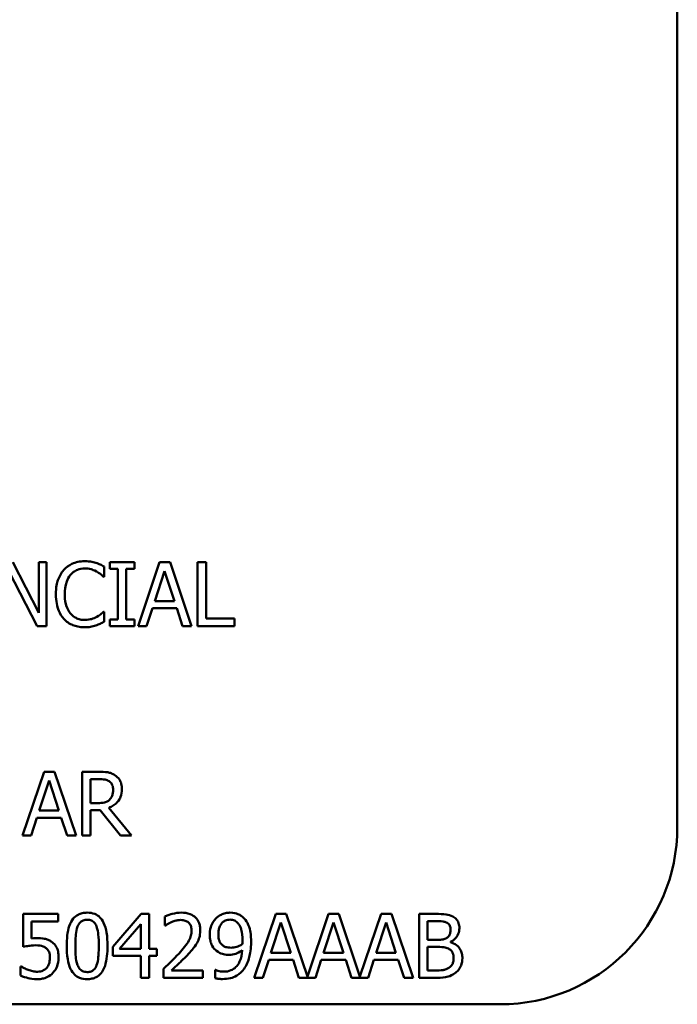
# Model space of a CAD drawing. Units: inches. Extents: x 1 to 175, y 1 to 135.
# Drawn here: x 67 to 67, y 39 to 40 of the extents above; entities that cross this region are included whole.
import ezdxf

# ---------------------------------------------------------------- set-up
doc = ezdxf.new("R2010")
doc.units = ezdxf.units.IN
doc.header["$LTSCALE"] = 8
doc.header["$MEASUREMENT"] = 0
doc.layers.add('Visible (ANSI)', color=7, linetype='Continuous', lineweight=50)

msp = doc.modelspace()

# ---------------------------------------------------------------- linework, layer by layer
at = {"layer": 'Visible (ANSI)'}
for p, q in [((67.29081, 39.21623), (67.29081, 41.34623)), ((67.29081, 39.21623), (67.29081, 41.34623)), ((66.81942, 39.39654), (66.83933, 39.35774)), ((66.84046, 39.36712), (66.82233, 39.40274)), ((66.84604, 39.40274), (66.84046, 39.40274)), ((66.84046, 39.40274), (66.84046, 39.36712)), ((66.84604, 39.35774), (66.84604, 39.40274)), ((66.88673, 39.39253), (66.88673, 39.39975)), ((66.90799, 39.40274), (66.89056, 39.40274)), ((66.89056, 39.40274), (66.89056, 39.39815)), ((66.89056, 39.39815), (66.89629, 39.39815)), ((66.89629, 39.39815), (66.89629, 39.36234)), ((66.90227, 39.36234), (66.90227, 39.39815)), ((66.90227, 39.39815), (66.90799, 39.39815)), ((66.90799, 39.39815), (66.90799, 39.40274)), ((66.92572, 39.40274), (66.91055, 39.35774)), ((66.92233, 39.37543), (66.92925, 39.39662)), ((66.93308, 39.40274), (66.92572, 39.40274)), ((66.92925, 39.39662), (66.93622, 39.37543)), ((66.94825, 39.35774), (66.93308, 39.40274)), ((66.95252, 39.40274), (66.95252, 39.35774)), ((66.9585, 39.40274), (66.95252, 39.40274)), ((66.9585, 39.36307), (66.9585, 39.40274)), ((66.88626, 39.39253), (66.88673, 39.39253)), ((66.93622, 39.37543), (66.92233, 39.37543)), ((66.9166, 39.35774), (66.92069, 39.37032)), ((66.92069, 39.37032), (66.93786, 39.37032)), ((66.93786, 39.37032), (66.94195, 39.35774)), ((66.88673, 39.36795), (66.8863, 39.36795)), ((66.88673, 39.36081), (66.88673, 39.36795)), ((66.89629, 39.36234), (66.89056, 39.36234)), ((66.89056, 39.36234), (66.89056, 39.35774)), ((66.90799, 39.36234), (66.90227, 39.36234)), ((66.90799, 39.35774), (66.90799, 39.36234)), ((66.97859, 39.36307), (66.9585, 39.36307)), ((66.97859, 39.35774), (66.97859, 39.36307)), ((66.83933, 39.35774), (66.84604, 39.35774)), ((66.89056, 39.35774), (66.90799, 39.35774)), ((66.91055, 39.35774), (66.9166, 39.35774)), ((66.94195, 39.35774), (66.94825, 39.35774)), ((66.95252, 39.35774), (66.97859, 39.35774)), ((66.84425, 39.25515), (66.82908, 39.21015)), ((66.85162, 39.25515), (66.84425, 39.25515)), ((66.86679, 39.21015), (66.85162, 39.25515)), ((66.88265, 39.25515), (66.87105, 39.25515)), ((66.87105, 39.25515), (66.87105, 39.21015)), ((66.84086, 39.22784), (66.84779, 39.24903)), ((66.84779, 39.24903), (66.85475, 39.22784)), ((66.87703, 39.23306), (66.87703, 39.24998)), ((66.87703, 39.24998), (66.88298, 39.24998)), ((66.88229, 39.23306), (66.87703, 39.23306)), ((66.90588, 39.21015), (66.88987, 39.22974)), ((66.83513, 39.21015), (66.83922, 39.22273)), ((66.83922, 39.22273), (66.85639, 39.22273)), ((66.85475, 39.22784), (66.84086, 39.22784)), ((66.85639, 39.22273), (66.86048, 39.21015)), ((66.87703, 39.21015), (66.87703, 39.22806)), ((66.87703, 39.22806), (66.88389, 39.22806)), ((66.88389, 39.22806), (66.89811, 39.21015)), ((66.82908, 39.21015), (66.83513, 39.21015)), ((66.86048, 39.21015), (66.86679, 39.21015)), ((66.87105, 39.21015), (66.87703, 39.21015)), ((66.89811, 39.21015), (66.90588, 39.21015)), ((66.85427, 39.15491), (66.82958, 39.15491)), ((66.82958, 39.15491), (66.82958, 39.13172)), ((66.85427, 39.14963), (66.85427, 39.15491)), ((66.91283, 39.15491), (66.8927, 39.13172)), ((66.91837, 39.15491), (66.91283, 39.15491)), ((66.91837, 39.13023), (66.91837, 39.15491)), ((66.9295, 39.15316), (66.9295, 39.14675)), ((67.00768, 39.15491), (66.99251, 39.10991)), ((67.01505, 39.15491), (67.00768, 39.15491)), ((67.02993, 39.11078), (67.01505, 39.15491)), ((67.0448, 39.15491), (67.02993, 39.11078)), ((67.05217, 39.15491), (67.0448, 39.15491)), ((67.06705, 39.11078), (67.05217, 39.15491)), ((67.08193, 39.15491), (67.06705, 39.11078)), ((67.08929, 39.15491), (67.08193, 39.15491)), ((67.10446, 39.10991), (67.08929, 39.15491)), ((67.12066, 39.15491), (67.10873, 39.15491)), ((67.10873, 39.15491), (67.10873, 39.10991)), ((66.83538, 39.13763), (66.83538, 39.14963)), ((66.83538, 39.14963), (66.85427, 39.14963)), ((66.89744, 39.13023), (66.91258, 39.1478)), ((66.91258, 39.1478), (66.91258, 39.13023)), ((66.9295, 39.14675), (66.92982, 39.14675)), ((67.00429, 39.1276), (67.01122, 39.14879)), ((67.01122, 39.14879), (67.01818, 39.1276)), ((67.04141, 39.1276), (67.04834, 39.14879)), ((67.04834, 39.14879), (67.05531, 39.1276)), ((67.07854, 39.1276), (67.08546, 39.14879)), ((67.08546, 39.14879), (67.09243, 39.1276)), ((67.11471, 39.13664), (67.11471, 39.14981)), ((67.11471, 39.14981), (67.12044, 39.14981)), ((67.12149, 39.13664), (67.11471, 39.13664)), ((67.13083, 39.13493), (67.13083, 39.13515)), ((66.8927, 39.13172), (66.8927, 39.12538)), ((66.91258, 39.13023), (66.89744, 39.13023)), ((66.92373, 39.13023), (66.91837, 39.13023)), ((66.92373, 39.12538), (66.92373, 39.13023)), ((67.01818, 39.1276), (67.00429, 39.1276)), ((67.05531, 39.1276), (67.04141, 39.1276)), ((67.09243, 39.1276), (67.07854, 39.1276)), ((67.11471, 39.11502), (67.11471, 39.13165)), ((67.11471, 39.13165), (67.12149, 39.13165)), ((66.8927, 39.12538), (66.91258, 39.12538)), ((66.91258, 39.12538), (66.91258, 39.10991)), ((66.91837, 39.10991), (66.91837, 39.12538)), ((66.91837, 39.12538), (66.92373, 39.12538)), ((66.99856, 39.10991), (67.00265, 39.1225)), ((67.00265, 39.1225), (67.01982, 39.1225)), ((67.01982, 39.1225), (67.02391, 39.10991)), ((67.03569, 39.10991), (67.03977, 39.1225)), ((67.03977, 39.1225), (67.05695, 39.1225)), ((67.05695, 39.1225), (67.06103, 39.10991)), ((67.07281, 39.10991), (67.07689, 39.1225)), ((67.07689, 39.1225), (67.09407, 39.1225)), ((67.09407, 39.1225), (67.09816, 39.10991)), ((66.82816, 39.1179), (66.82772, 39.1179)), ((66.82772, 39.1179), (66.82772, 39.11152)), ((66.92855, 39.1163), (66.92855, 39.10991)), ((66.9563, 39.11513), (66.9342, 39.11513)), ((66.9563, 39.10991), (66.9563, 39.11513)), ((66.96527, 39.11546), (66.96498, 39.11546)), ((66.96498, 39.11546), (66.96498, 39.10966)), ((67.11956, 39.11502), (67.11471, 39.11502)), ((66.91258, 39.10991), (66.91837, 39.10991)), ((66.92855, 39.10991), (66.9563, 39.10991)), ((66.99251, 39.10991), (66.99856, 39.10991)), ((67.02391, 39.10991), (67.03569, 39.10991)), ((67.06103, 39.10991), (67.07281, 39.10991)), ((67.09816, 39.10991), (67.10446, 39.10991)), ((67.10873, 39.10991), (67.12164, 39.10991)), ((64.21581, 39.09123), (67.16581, 39.09123)), ((64.21581, 39.09123), (67.16581, 39.09123))]:
    msp.add_line(p, q, dxfattribs=at)
msp.add_arc((67.16581, 39.21623), 0.125, 270, 0, dxfattribs=at)
msp.add_arc((67.16581, 39.21623), 0.125, 270, 0, dxfattribs=at)
for points, knots in [([(66.87284, 39.40355), (66.87125, 39.40355), (66.86967, 39.4034), (66.86666, 39.40276), (66.86527, 39.4023), (66.86173, 39.4006), (66.85984, 39.39916), (66.85822, 39.39735)], [-0.04200119, -0.04200119, -0.04200119, -0.04200119, -0.02989136, -0.02989136, -0.01852065, -0.01852065, 0, 0, 0, 0]), ([(66.88075, 39.40238), (66.87956, 39.40274), (66.87832, 39.40301), (66.87646, 39.40332), (66.875, 39.40355), (66.87284, 39.40355)], [-0.04866444, -0.04866444, -0.04866444, -0.04866444, -0.0164486, -0.0164486, 0, 0, 0, 0]), ([(66.85822, 39.39735), (66.85633, 39.39521), (66.85497, 39.39275), (66.85348, 39.38842), (66.8526, 39.38531), (66.8526, 39.38021)], [-0.1030923, -0.1030923, -0.1030923, -0.1030923, -0.0388694, -0.0388694, 0, 0, 0, 0]), ([(66.86285, 39.39381), (66.86353, 39.39461), (66.86429, 39.39532), (66.86596, 39.39655), (66.86685, 39.39705), (66.86939, 39.39812), (66.87107, 39.39844), (66.8728, 39.39844)], [-0.02892622, -0.02892622, -0.02892622, -0.02892622, -0.02100858, -0.02100858, -0.01325302, -0.01325302, 0, 0, 0, 0]), ([(66.8728, 39.39844), (66.87436, 39.39844), (66.87596, 39.39828), (66.87818, 39.39762), (66.87959, 39.39718), (66.88119, 39.39629)], [-0.04290766, -0.04290766, -0.04290766, -0.04290766, -0.01398603, -0.01398603, 0, 0, 0, 0]), ([(66.88673, 39.39975), (66.88575, 39.40028), (66.88475, 39.40078), (66.8832, 39.40146), (66.88212, 39.40194), (66.88075, 39.40238)], [-0.03230436, -0.03230436, -0.03230436, -0.03230436, -0.01092757, -0.01092757, 0, 0, 0, 0]), ([(66.88119, 39.39629), (66.88224, 39.39571), (66.8833, 39.39504), (66.88491, 39.39371), (66.8856, 39.39314), (66.88626, 39.39253)], [-0.01593267, -0.01593267, -0.01593267, -0.01593267, -0.00683173, -0.00683173, 0, 0, 0, 0]), ([(66.85884, 39.38021), (66.85884, 39.38289), (66.85914, 39.38607), (66.86089, 39.39086), (66.86172, 39.39244), (66.86285, 39.39381)], [-0.03884084, -0.03884084, -0.03884084, -0.03884084, -0.01350082, -0.01350082, 0, 0, 0, 0]), ([(66.8526, 39.38021), (66.8526, 39.37536), (66.8534, 39.37164), (66.85552, 39.36649), (66.8567, 39.36453), (66.85825, 39.36285)], [-0.04240448, -0.04240448, -0.04240448, -0.04240448, -0.01747542, -0.01747542, 0, 0, 0, 0]), ([(66.86299, 39.36661), (66.86161, 39.36826), (66.86063, 39.37019), (66.85956, 39.37341), (66.85884, 39.3759), (66.85884, 39.38021)], [-0.09012917, -0.09012917, -0.09012917, -0.09012917, -0.03283129, -0.03283129, 0, 0, 0, 0]), ([(66.85825, 39.36285), (66.85914, 39.36188), (66.86012, 39.36101), (66.86228, 39.35952), (66.86343, 39.3589), (66.86654, 39.35767), (66.86918, 39.35694), (66.87273, 39.35694)], [-0.06217076, -0.06217076, -0.06217076, -0.06217076, -0.04461045, -0.04461045, -0.02708405, -0.02708405, 0, 0, 0, 0]), ([(66.8728, 39.36212), (66.87177, 39.36212), (66.87075, 39.36223), (66.86857, 39.36274), (66.8676, 39.36315), (66.86537, 39.36427), (66.86409, 39.36532), (66.86299, 39.36661)], [-0.02429246, -0.02429246, -0.02429246, -0.02429246, -0.01901715, -0.01901715, -0.01284505, -0.01284505, 0, 0, 0, 0]), ([(66.88152, 39.36434), (66.88029, 39.36366), (66.87895, 39.36315), (66.87692, 39.36256), (66.87529, 39.36212), (66.8728, 39.36212)], [-0.05677444, -0.05677444, -0.05677444, -0.05677444, -0.01896446, -0.01896446, 0, 0, 0, 0]), ([(66.8863, 39.36795), (66.88573, 39.36739), (66.885, 39.36677), (66.88404, 39.366), (66.88313, 39.36527), (66.88152, 39.36434)], [-0.03941535, -0.03941535, -0.03941535, -0.03941535, -0.01414273, -0.01414273, 0, 0, 0, 0]), ([(66.87273, 39.35694), (66.87425, 39.35694), (66.87582, 39.35702), (66.87834, 39.35751), (66.87956, 39.35786), (66.88075, 39.35825)], [-0.0195707, -0.0195707, -0.0195707, -0.0195707, -0.00959424, -0.00959424, 0, 0, 0, 0]), ([(66.88075, 39.35825), (66.88181, 39.35859), (66.88293, 39.35899), (66.88486, 39.35993), (66.88579, 39.36037), (66.88673, 39.36081)], [-0.01633335, -0.01633335, -0.01633335, -0.01633335, -0.0078929, -0.0078929, 0, 0, 0, 0]), ([(66.8941, 39.25278), (66.89333, 39.25328), (66.89252, 39.2537), (66.89085, 39.25436), (66.89, 39.25459), (66.88699, 39.25508), (66.88481, 39.25515), (66.88265, 39.25515)], [-0.03019676, -0.03019676, -0.03019676, -0.03019676, -0.02322409, -0.02322409, -0.01647552, -0.01647552, 0, 0, 0, 0]), ([(66.89921, 39.24294), (66.89921, 39.2442), (66.89908, 39.24547), (66.8985, 39.24755), (66.8981, 39.24855), (66.89648, 39.25092), (66.89539, 39.25195), (66.8941, 39.25278)], [-0.03625554, -0.03625554, -0.03625554, -0.03625554, -0.02190059, -0.02190059, -0.01167159, -0.01167159, 0, 0, 0, 0]), ([(66.88298, 39.24998), (66.88399, 39.24998), (66.88585, 39.24993), (66.88837, 39.24935), (66.88929, 39.24899), (66.89013, 39.24844)], [-0.01974028, -0.01974028, -0.01974028, -0.01974028, -0.00758722, -0.00758722, 0, 0, 0, 0]), ([(66.89013, 39.24844), (66.89063, 39.2481), (66.89109, 39.2477), (66.89192, 39.24669), (66.8922, 39.24615), (66.8928, 39.24468), (66.89297, 39.24357), (66.89297, 39.24246)], [-0.01530597, -0.01530597, -0.01530597, -0.01530597, -0.01213219, -0.01213219, -0.00846681, -0.00846681, 0, 0, 0, 0]), ([(66.88987, 39.22974), (66.89098, 39.23015), (66.89205, 39.23067), (66.89399, 39.23192), (66.89486, 39.23262), (66.89717, 39.23504), (66.89788, 39.23656), (66.89892, 39.23912), (66.89921, 39.24102), (66.89921, 39.24294)], [-0.02775245, -0.02775245, -0.02775245, -0.02775245, -0.0243169, -0.0243169, -0.02104914, -0.02104914, -0.01461325, -0.01461325, 0, 0, 0, 0]), ([(66.89297, 39.24246), (66.89297, 39.24162), (66.89291, 39.24076), (66.89261, 39.2391), (66.89238, 39.2384), (66.89171, 39.23688), (66.89115, 39.23608), (66.89042, 39.23539)], [-0.01756803, -0.01756803, -0.01756803, -0.01756803, -0.01262199, -0.01262199, -0.00764629, -0.00764629, 0, 0, 0, 0]), ([(66.89042, 39.23539), (66.88995, 39.23492), (66.88942, 39.23452), (66.88799, 39.23375), (66.88724, 39.23358), (66.88543, 39.23318), (66.88383, 39.23306), (66.88229, 39.23306)], [-0.01585556, -0.01585556, -0.01585556, -0.01585556, -0.01418166, -0.01418166, -0.01177502, -0.01177502, 0, 0, 0, 0]), ([(66.87465, 39.15583), (66.87349, 39.15583), (66.87232, 39.15572), (66.87015, 39.15524), (66.86916, 39.15489), (66.86689, 39.15371), (66.86576, 39.15278), (66.86371, 39.15031), (66.86276, 39.14862), (66.86067, 39.1423), (66.86025, 39.13729), (66.86025, 39.13238)], [-0.103224, -0.103224, -0.103224, -0.103224, -0.089143, -0.089143, -0.0762807, -0.0762807, -0.0581687, -0.0581687, -0.037396, -0.037396, 0, 0, 0, 0]), ([(66.88902, 39.13241), (66.88902, 39.13548), (66.88884, 39.1387), (66.88792, 39.14408), (66.88728, 39.14652), (66.88541, 39.1504), (66.88449, 39.15161), (66.88254, 39.15354), (66.88134, 39.15433), (66.87829, 39.15556), (66.87647, 39.15583), (66.87465, 39.15583)], [-0.06264163, -0.06264163, -0.06264163, -0.06264163, -0.04699164, -0.04699164, -0.03478887, -0.03478887, -0.02505597, -0.02505597, -0.0138882, -0.0138882, 0, 0, 0, 0]), ([(66.94102, 39.15586), (66.93889, 39.15586), (66.93675, 39.15552), (66.93381, 39.15473), (66.93132, 39.15406), (66.9295, 39.15316)], [-0.05189528, -0.05189528, -0.05189528, -0.05189528, -0.0155128, -0.0155128, 0, 0, 0, 0]), ([(66.95444, 39.1435), (66.95444, 39.14446), (66.95436, 39.14543), (66.95402, 39.14725), (66.95377, 39.1481), (66.95285, 39.15024), (66.95205, 39.1514), (66.95019, 39.1532), (66.94899, 39.15413), (66.94526, 39.15559), (66.94312, 39.15586), (66.94102, 39.15586)], [-0.07199655, -0.07199655, -0.07199655, -0.07199655, -0.05985049, -0.05985049, -0.0486569, -0.0486569, -0.03046569, -0.03046569, -0.01601977, -0.01601977, 0, 0, 0, 0]), ([(66.97537, 39.15583), (66.97431, 39.15583), (66.97327, 39.1557), (66.97099, 39.15518), (66.96993, 39.15476), (66.96769, 39.1537), (66.9664, 39.15278), (66.96531, 39.1516)], [-0.02427709, -0.02427709, -0.02427709, -0.02427709, -0.01883431, -0.01883431, -0.01227677, -0.01227677, 0, 0, 0, 0]), ([(66.98536, 39.15178), (66.98475, 39.15243), (66.98408, 39.15301), (66.9826, 39.15402), (66.98182, 39.15445), (66.97988, 39.15525), (66.97805, 39.15583), (66.97537, 39.15583)], [-0.05071046, -0.05071046, -0.05071046, -0.05071046, -0.03556372, -0.03556372, -0.02037916, -0.02037916, 0, 0, 0, 0]), ([(67.13247, 39.15309), (67.13103, 39.15388), (67.1295, 39.1544), (67.12549, 39.15491), (67.12306, 39.15491), (67.12066, 39.15491)], [-0.03086001, -0.03086001, -0.03086001, -0.03086001, -0.01835676, -0.01835676, 0, 0, 0, 0]), ([(66.86794, 39.14609), (66.86817, 39.14667), (66.86845, 39.14724), (66.86909, 39.14824), (66.86944, 39.14868), (66.87052, 39.14974), (66.8712, 39.15011), (66.87267, 39.15069), (66.87367, 39.15083), (66.87465, 39.15083)], [-0.01776327, -0.01776327, -0.01776327, -0.01776327, -0.01476998, -0.01476998, -0.01207548, -0.01207548, -0.00750477, -0.00750477, 0, 0, 0, 0]), ([(66.87465, 39.15083), (66.8752, 39.15083), (66.87576, 39.15079), (66.87679, 39.15059), (66.87727, 39.15045), (66.87815, 39.15006), (66.87884, 39.14969), (66.88031, 39.14813), (66.88085, 39.14717), (66.88125, 39.14616)], [-0.03448391, -0.03448391, -0.03448391, -0.03448391, -0.02491919, -0.02491919, -0.01629452, -0.01629452, -0.0082587, -0.0082587, 0, 0, 0, 0]), ([(66.92982, 39.14675), (66.93041, 39.14716), (66.93113, 39.14761), (66.93206, 39.14818), (66.93294, 39.14872), (66.9342, 39.14923)], [-0.03012222, -0.03012222, -0.03012222, -0.03012222, -0.0103532, -0.0103532, 0, 0, 0, 0]), ([(66.9342, 39.14923), (66.93522, 39.14965), (66.93627, 39.14999), (66.93786, 39.15038), (66.93905, 39.15065), (66.94058, 39.15065)], [-0.03543969, -0.03543969, -0.03543969, -0.03543969, -0.01164832, -0.01164832, 0, 0, 0, 0]), ([(66.94058, 39.15065), (66.94203, 39.15065), (66.94304, 39.1504), (66.9446, 39.14987), (66.94539, 39.14943), (66.94609, 39.14882)], [-0.01252642, -0.01252642, -0.01252642, -0.01252642, -0.00703151, -0.00703151, 0, 0, 0, 0]), ([(66.94609, 39.14882), (66.94644, 39.14852), (66.94676, 39.14817), (66.94731, 39.14738), (66.94754, 39.14695), (66.94796, 39.14593), (66.94831, 39.14487), (66.94831, 39.14317)], [-0.0334853, -0.0334853, -0.0334853, -0.0334853, -0.02346913, -0.02346913, -0.0129694, -0.0129694, 0, 0, 0, 0]), ([(66.96531, 39.1516), (66.96394, 39.15016), (66.96293, 39.14848), (66.96177, 39.14553), (66.96108, 39.14343), (66.96108, 39.14029)], [-0.06378374, -0.06378374, -0.06378374, -0.06378374, -0.02391989, -0.02391989, 0, 0, 0, 0]), ([(66.9672, 39.14055), (66.9672, 39.14159), (66.96727, 39.14265), (66.96761, 39.14457), (66.96785, 39.14545), (66.96874, 39.14748), (66.96938, 39.14827), (66.9706, 39.14948), (66.97135, 39.14998), (66.9732, 39.15074), (66.97426, 39.1509), (66.97533, 39.1509)], [-0.03026405, -0.03026405, -0.03026405, -0.03026405, -0.02544073, -0.02544073, -0.02127962, -0.02127962, -0.0152037, -0.0152037, -0.0081913, -0.0081913, 0, 0, 0, 0]), ([(66.97533, 39.1509), (66.97592, 39.1509), (66.9765, 39.15085), (66.97751, 39.15064), (66.97809, 39.15048), (66.97956, 39.14976), (66.98033, 39.14908), (66.98099, 39.14835)], [-0.01893593, -0.01893593, -0.01893593, -0.01893593, -0.01240209, -0.01240209, -0.00748234, -0.00748234, 0, 0, 0, 0]), ([(66.98099, 39.14835), (66.98152, 39.14779), (66.98196, 39.14714), (66.98289, 39.14537), (66.9832, 39.14431), (66.98396, 39.14172), (66.98416, 39.13906), (66.98416, 39.13646)], [-0.0258623, -0.0258623, -0.0258623, -0.0258623, -0.02351919, -0.02351919, -0.01981197, -0.01981197, 0, 0, 0, 0]), ([(66.99025, 39.13511), (66.99025, 39.13741), (66.99012, 39.13981), (66.98955, 39.1432), (66.98914, 39.1452), (66.9875, 39.14897), (66.98658, 39.15049), (66.98536, 39.15178)], [-0.0676876, -0.0676876, -0.0676876, -0.0676876, -0.03139493, -0.03139493, -0.01347709, -0.01347709, 0, 0, 0, 0]), ([(67.12044, 39.14981), (67.12216, 39.14981), (67.12389, 39.14982), (67.12666, 39.14947), (67.12767, 39.14916), (67.1286, 39.14864)], [-0.02127401, -0.02127401, -0.02127401, -0.02127401, -0.00814094, -0.00814094, 0, 0, 0, 0]), ([(67.1286, 39.14864), (67.12902, 39.1484), (67.12939, 39.14811), (67.13008, 39.14733), (67.13029, 39.14691), (67.13077, 39.14574), (67.1309, 39.14484), (67.1309, 39.14394)], [-0.01208431, -0.01208431, -0.01208431, -0.01208431, -0.00967117, -0.00967117, -0.00684814, -0.00684814, 0, 0, 0, 0]), ([(67.13714, 39.14478), (67.13714, 39.14604), (67.13697, 39.1473), (67.13611, 39.14978), (67.13551, 39.15059), (67.13442, 39.15188), (67.13349, 39.15256), (67.13247, 39.15309)], [-0.0166734, -0.0166734, -0.0166734, -0.0166734, -0.01287126, -0.01287126, -0.00876819, -0.00876819, 0, 0, 0, 0]), ([(66.86637, 39.13238), (66.86637, 39.13683), (66.86662, 39.13947), (66.8669, 39.14231), (66.86725, 39.14435), (66.86794, 39.14609)], [-0.02184097, -0.02184097, -0.02184097, -0.02184097, -0.01425246, -0.01425246, 0, 0, 0, 0]), ([(66.88125, 39.14616), (66.88211, 39.14399), (66.88241, 39.14158), (66.8828, 39.13786), (66.88289, 39.13502), (66.88289, 39.13241)], [-0.02848261, -0.02848261, -0.02848261, -0.02848261, -0.01986936, -0.01986936, 0, 0, 0, 0]), ([(66.94831, 39.14317), (66.94831, 39.14197), (66.94816, 39.14078), (66.94752, 39.13841), (66.94704, 39.13726), (66.94492, 39.13343), (66.94207, 39.13004), (66.93942, 39.12713)], [-0.05361932, -0.05361932, -0.05361932, -0.05361932, -0.04203881, -0.04203881, -0.03004856, -0.03004856, 0, 0, 0, 0]), ([(66.95211, 39.13449), (66.95285, 39.13579), (66.95342, 39.13717), (66.95404, 39.13939), (66.95444, 39.14102), (66.95444, 39.1435)], [-0.05411425, -0.05411425, -0.05411425, -0.05411425, -0.01891788, -0.01891788, 0, 0, 0, 0]), ([(66.96108, 39.14029), (66.96108, 39.13882), (66.9612, 39.13733), (66.96175, 39.13494), (66.96213, 39.13367), (66.96368, 39.13095), (66.96471, 39.12978), (66.96596, 39.1288)], [-0.04167274, -0.04167274, -0.04167274, -0.04167274, -0.02387603, -0.02387603, -0.0120976, -0.0120976, 0, 0, 0, 0]), ([(66.97027, 39.13271), (66.96975, 39.13313), (66.96928, 39.13361), (66.96838, 39.13483), (66.9681, 39.13544), (66.96739, 39.13723), (66.9672, 39.13889), (66.9672, 39.14055)], [-0.0195707, -0.0195707, -0.0195707, -0.0195707, -0.0165004, -0.0165004, -0.01265061, -0.01265061, 0, 0, 0, 0]), ([(67.1309, 39.14394), (67.1309, 39.14301), (67.13082, 39.14203), (67.13036, 39.14034), (67.13008, 39.13984), (67.12944, 39.13894), (67.12895, 39.1385), (67.12839, 39.13814)], [-0.01210703, -0.01210703, -0.01210703, -0.01210703, -0.00836828, -0.00836828, -0.00509376, -0.00509376, 0, 0, 0, 0]), ([(67.13083, 39.13515), (67.13212, 39.13577), (67.13328, 39.13657), (67.13496, 39.13833), (67.13579, 39.13938), (67.1369, 39.14206), (67.13714, 39.1434), (67.13714, 39.14478)], [-0.03863773, -0.03863773, -0.03863773, -0.03863773, -0.02209163, -0.02209163, -0.01052387, -0.01052387, 0, 0, 0, 0]), ([(66.82958, 39.13172), (66.8308, 39.13199), (66.83231, 39.13224), (66.83419, 39.13253), (66.83602, 39.13282), (66.83848, 39.13282)], [-0.05363347, -0.05363347, -0.05363347, -0.05363347, -0.01870148, -0.01870148, 0, 0, 0, 0]), ([(66.83946, 39.13788), (66.83882, 39.13788), (66.83816, 39.13786), (66.83722, 39.13781), (66.83644, 39.13777), (66.83538, 39.13763)], [-0.0251037, -0.0251037, -0.0251037, -0.0251037, -0.00819953, -0.00819953, 0, 0, 0, 0]), ([(66.83848, 39.13282), (66.84031, 39.13282), (66.84217, 39.13259), (66.84444, 39.13174), (66.84519, 39.13131), (66.84584, 39.13074)], [-0.01846457, -0.01846457, -0.01846457, -0.01846457, -0.00662909, -0.00662909, 0, 0, 0, 0]), ([(66.84989, 39.13508), (66.84919, 39.13561), (66.84844, 39.13609), (66.8469, 39.13684), (66.84612, 39.13713), (66.84453, 39.13751), (66.84277, 39.13788), (66.83946, 39.13788)], [-0.07869157, -0.07869157, -0.07869157, -0.07869157, -0.05117712, -0.05117712, -0.02519305, -0.02519305, 0, 0, 0, 0]), ([(66.85452, 39.12421), (66.85452, 39.12564), (66.85441, 39.12713), (66.85387, 39.12952), (66.85351, 39.13061), (66.85207, 39.13307), (66.85109, 39.13417), (66.84989, 39.13508)], [-0.03601636, -0.03601636, -0.03601636, -0.03601636, -0.02173798, -0.02173798, -0.01145798, -0.01145798, 0, 0, 0, 0]), ([(66.86025, 39.13238), (66.86025, 39.12931), (66.86042, 39.12607), (66.86133, 39.12069), (66.86197, 39.11826), (66.86378, 39.11447), (66.86467, 39.11325), (66.86669, 39.11126), (66.86789, 39.11047), (66.87096, 39.10923), (66.87281, 39.10897), (66.87465, 39.10897)], [-0.06681261, -0.06681261, -0.06681261, -0.06681261, -0.04921667, -0.04921667, -0.03558224, -0.03558224, -0.02523717, -0.02523717, -0.01404695, -0.01404695, 0, 0, 0, 0]), ([(66.8679, 39.11881), (66.867, 39.12118), (66.86676, 39.12346), (66.86643, 39.12697), (66.86637, 39.12987), (66.86637, 39.13238)], [-0.02669543, -0.02669543, -0.02669543, -0.02669543, -0.01908501, -0.01908501, 0, 0, 0, 0]), ([(66.87465, 39.10897), (66.87579, 39.10897), (66.87694, 39.10907), (66.87908, 39.10954), (66.88007, 39.10989), (66.88233, 39.11106), (66.88346, 39.11199), (66.88552, 39.11446), (66.88648, 39.11617), (66.88859, 39.12249), (66.88902, 39.1275), (66.88902, 39.13241)], [-0.1025475, -0.1025475, -0.1025475, -0.1025475, -0.0887768, -0.0887768, -0.0761709, -0.0761709, -0.0582002, -0.0582002, -0.0374318, -0.0374318, 0, 0, 0, 0]), ([(66.88289, 39.13241), (66.88289, 39.12813), (66.88266, 39.12563), (66.88233, 39.12251), (66.88197, 39.12044), (66.88129, 39.1187)], [-0.02401548, -0.02401548, -0.02401548, -0.02401548, -0.01423737, -0.01423737, 0, 0, 0, 0]), ([(66.94609, 39.1268), (66.94724, 39.12803), (66.94836, 39.12929), (66.94989, 39.13115), (66.95104, 39.13258), (66.95211, 39.13449)], [-0.05549023, -0.05549023, -0.05549023, -0.05549023, -0.01670094, -0.01670094, 0, 0, 0, 0]), ([(66.97599, 39.13114), (66.97453, 39.13114), (66.97326, 39.13132), (66.97163, 39.1318), (66.97091, 39.13218), (66.97027, 39.13271)], [-0.01300369, -0.01300369, -0.01300369, -0.01300369, -0.00632145, -0.00632145, 0, 0, 0, 0]), ([(66.98405, 39.13362), (66.98261, 39.13265), (66.98114, 39.13211), (66.97881, 39.13141), (66.9774, 39.13114), (66.97599, 39.13114)], [-0.01862337, -0.01862337, -0.01862337, -0.01862337, -0.01070072, -0.01070072, 0, 0, 0, 0]), ([(66.98416, 39.13646), (66.98416, 39.1356), (66.98414, 39.13518), (66.98411, 39.13445), (66.98408, 39.13398), (66.98405, 39.13362)], [-0.005711426, -0.005711426, -0.005711426, -0.005711426, -0.002771073, -0.002771073, 0, 0, 0, 0]), ([(66.98529, 39.11622), (66.9871, 39.11867), (66.98825, 39.12159), (66.98956, 39.12678), (66.99025, 39.13029), (66.99025, 39.13511)], [-0.0851264, -0.0851264, -0.0851264, -0.0851264, -0.03677906, -0.03677906, 0, 0, 0, 0]), ([(67.12839, 39.13814), (67.12719, 39.13737), (67.12626, 39.13707), (67.12466, 39.13672), (67.12318, 39.13664), (67.12149, 39.13664)], [-0.02115997, -0.02115997, -0.02115997, -0.02115997, -0.01284384, -0.01284384, 0, 0, 0, 0]), ([(67.13925, 39.12374), (67.13925, 39.12484), (67.13914, 39.12594), (67.13865, 39.128), (67.13828, 39.12895), (67.13718, 39.13089), (67.13632, 39.13195), (67.13385, 39.13385), (67.13238, 39.13451), (67.13083, 39.13493)], [-0.04357514, -0.04357514, -0.04357514, -0.04357514, -0.03322441, -0.03322441, -0.02369396, -0.02369396, -0.01227091, -0.01227091, 0, 0, 0, 0]), ([(66.84584, 39.13074), (66.84626, 39.13039), (66.84663, 39.13), (66.84739, 39.12897), (66.84764, 39.12843), (66.84823, 39.12699), (66.84839, 39.12562), (66.84839, 39.12425)], [-0.01554136, -0.01554136, -0.01554136, -0.01554136, -0.01338028, -0.01338028, -0.01047544, -0.01047544, 0, 0, 0, 0]), ([(66.93942, 39.12713), (66.93773, 39.12527), (66.93599, 39.12347), (66.93311, 39.12064), (66.93121, 39.1188), (66.92855, 39.1163)], [-0.07366875, -0.07366875, -0.07366875, -0.07366875, -0.02786794, -0.02786794, 0, 0, 0, 0]), ([(66.9342, 39.11513), (66.93592, 39.11673), (66.93809, 39.11879), (66.94131, 39.12186), (66.94328, 39.12374), (66.94609, 39.1268)], [-0.0658329, -0.0658329, -0.0658329, -0.0658329, -0.03164872, -0.03164872, 0, 0, 0, 0]), ([(66.96596, 39.1288), (66.96721, 39.12787), (66.96859, 39.12709), (66.97071, 39.12653), (66.97222, 39.12614), (66.97464, 39.12614)], [-0.06437993, -0.06437993, -0.06437993, -0.06437993, -0.01847735, -0.01847735, 0, 0, 0, 0]), ([(66.98401, 39.12928), (66.98384, 39.12656), (66.98332, 39.12375), (66.98129, 39.11941), (66.9803, 39.11824), (66.97856, 39.11651), (66.97737, 39.11572), (66.9744, 39.11451), (66.97265, 39.11425), (66.97089, 39.11425)], [-0.04226599, -0.04226599, -0.04226599, -0.04226599, -0.03213573, -0.03213573, -0.02445085, -0.02445085, -0.01341041, -0.01341041, 0, 0, 0, 0]), ([(66.97464, 39.12614), (66.97627, 39.12614), (66.97788, 39.12636), (66.98051, 39.12726), (66.98202, 39.12792), (66.98401, 39.12928)], [-0.04441987, -0.04441987, -0.04441987, -0.04441987, -0.01837947, -0.01837947, 0, 0, 0, 0]), ([(67.12149, 39.13165), (67.12441, 39.13165), (67.12568, 39.13151), (67.12736, 39.13129), (67.1284, 39.13098), (67.12937, 39.13048)], [-0.01287951, -0.01287951, -0.01287951, -0.01287951, -0.00834821, -0.00834821, 0, 0, 0, 0]), ([(67.12937, 39.13048), (67.13006, 39.13012), (67.13072, 39.12967), (67.13192, 39.12847), (67.1322, 39.12789), (67.13285, 39.12631), (67.13302, 39.12491), (67.13302, 39.12348)], [-0.01746916, -0.01746916, -0.01746916, -0.01746916, -0.01444252, -0.01444252, -0.01086402, -0.01086402, 0, 0, 0, 0]), ([(66.84839, 39.12425), (66.84839, 39.12206), (66.84803, 39.12072), (66.84741, 39.11885), (66.84686, 39.11782), (66.8461, 39.11692)], [-0.01497854, -0.01497854, -0.01497854, -0.01497854, -0.00902555, -0.00902555, 0, 0, 0, 0]), ([(66.85055, 39.11338), (66.85185, 39.11478), (66.85281, 39.1164), (66.85393, 39.11939), (66.85452, 39.12139), (66.85452, 39.12421)], [-0.05356805, -0.05356805, -0.05356805, -0.05356805, -0.02149837, -0.02149837, 0, 0, 0, 0]), ([(66.87465, 39.11396), (66.87407, 39.11396), (66.87349, 39.11401), (66.87241, 39.11422), (66.87191, 39.11437), (66.87106, 39.11477), (66.87034, 39.11515), (66.86883, 39.1168), (66.86829, 39.11778), (66.8679, 39.11881)], [-0.04005596, -0.04005596, -0.04005596, -0.04005596, -0.02790976, -0.02790976, -0.01700007, -0.01700007, -0.00842331, -0.00842331, 0, 0, 0, 0]), ([(66.88129, 39.1187), (66.88106, 39.11812), (66.88079, 39.11756), (66.88017, 39.11656), (66.87983, 39.11611), (66.87876, 39.11506), (66.87808, 39.11469), (66.8766, 39.1141), (66.87563, 39.11396), (66.87465, 39.11396)], [-0.01800121, -0.01800121, -0.01800121, -0.01800121, -0.01490488, -0.01490488, -0.01211357, -0.01211357, -0.00743083, -0.00743083, 0, 0, 0, 0]), ([(67.13302, 39.12348), (67.13302, 39.12267), (67.13295, 39.12183), (67.13257, 39.12027), (67.1323, 39.11968), (67.13141, 39.11828), (67.13063, 39.11753), (67.12977, 39.11692)], [-0.01729753, -0.01729753, -0.01729753, -0.01729753, -0.01265833, -0.01265833, -0.00808166, -0.00808166, 0, 0, 0, 0]), ([(67.13459, 39.11356), (67.13539, 39.1142), (67.13611, 39.11494), (67.13728, 39.11651), (67.13787, 39.11747), (67.13898, 39.1202), (67.13925, 39.12196), (67.13925, 39.12374)], [-0.0324041, -0.0324041, -0.0324041, -0.0324041, -0.02246539, -0.02246539, -0.01355204, -0.01355204, 0, 0, 0, 0]), ([(66.82772, 39.11152), (66.82942, 39.11068), (66.8313, 39.1101), (66.83432, 39.10941), (66.83656, 39.10897), (66.8395, 39.10897)], [-0.0577289, -0.0577289, -0.0577289, -0.0577289, -0.02237134, -0.02237134, 0, 0, 0, 0]), ([(66.83301, 39.11549), (66.83204, 39.11586), (66.83107, 39.11627), (66.82978, 39.11692), (66.82884, 39.1174), (66.82816, 39.1179)], [-0.0230563, -0.0230563, -0.0230563, -0.0230563, -0.0064526, -0.0064526, 0, 0, 0, 0]), ([(66.83961, 39.11418), (66.8385, 39.11418), (66.83735, 39.11427), (66.83516, 39.11479), (66.83408, 39.11512), (66.83301, 39.11549)], [-0.01711415, -0.01711415, -0.01711415, -0.01711415, -0.00864575, -0.00864575, 0, 0, 0, 0]), ([(66.8395, 39.10897), (66.84077, 39.10897), (66.84203, 39.10908), (66.84409, 39.10953), (66.84526, 39.10985), (66.84809, 39.11123), (66.84942, 39.11217), (66.85055, 39.11338)], [-0.04135683, -0.04135683, -0.04135683, -0.04135683, -0.02400885, -0.02400885, -0.01258177, -0.01258177, 0, 0, 0, 0]), ([(66.8461, 39.11692), (66.84569, 39.11645), (66.84524, 39.11604), (66.84424, 39.11534), (66.84371, 39.11505), (66.84254, 39.11461), (66.84132, 39.11418), (66.83961, 39.11418)], [-0.03790148, -0.03790148, -0.03790148, -0.03790148, -0.02538568, -0.02538568, -0.01303788, -0.01303788, 0, 0, 0, 0]), ([(66.97089, 39.11425), (66.96927, 39.11425), (66.9679, 39.11454), (66.9663, 39.115), (66.96571, 39.11521), (66.96527, 39.11546)], [-0.010862, -0.010862, -0.010862, -0.010862, -0.00385104, -0.00385104, 0, 0, 0, 0]), ([(66.97008, 39.10904), (66.97194, 39.10904), (66.97384, 39.10921), (66.97725, 39.11004), (66.9787, 39.11062), (66.98216, 39.11269), (66.98387, 39.11431), (66.98529, 39.11622)], [-0.04495871, -0.04495871, -0.04495871, -0.04495871, -0.03078278, -0.03078278, -0.01818211, -0.01818211, 0, 0, 0, 0]), ([(67.12977, 39.11692), (67.12918, 39.11652), (67.12856, 39.1162), (67.12695, 39.11559), (67.12615, 39.11545), (67.12399, 39.1151), (67.12169, 39.11502), (67.11956, 39.11502)], [-0.02224938, -0.02224938, -0.02224938, -0.02224938, -0.01976268, -0.01976268, -0.01623048, -0.01623048, 0, 0, 0, 0]), ([(67.12164, 39.10991), (67.12426, 39.10991), (67.12694, 39.11012), (67.13059, 39.11117), (67.13249, 39.11194), (67.13459, 39.11356)], [-0.05072514, -0.05072514, -0.05072514, -0.05072514, -0.02017888, -0.02017888, 0, 0, 0, 0]), ([(66.96498, 39.10966), (66.9658, 39.1094), (66.96665, 39.10925), (66.96777, 39.10914), (66.96882, 39.10904), (66.97008, 39.10904)], [-0.04197844, -0.04197844, -0.04197844, -0.04197844, -0.0096094, -0.0096094, 0, 0, 0, 0])]:
    msp.add_open_spline(points, degree=3, knots=knots, dxfattribs=at)

doc.saveas('drawing.dxf')
